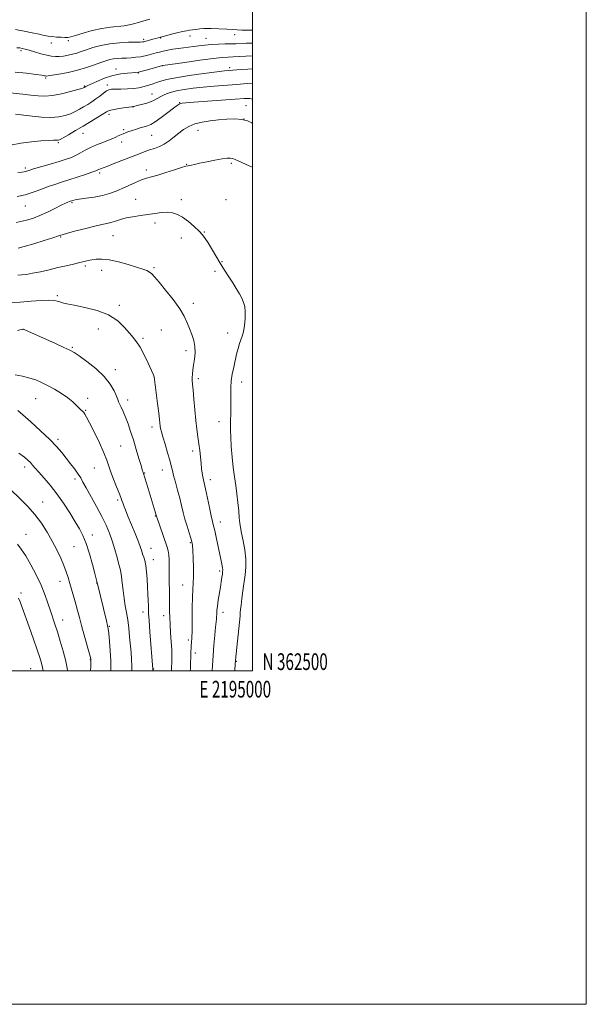
# Model space of a CAD drawing. Extents: x 2192300 to 2195200, y 362300 to 365200.
# Drawn here: x 2194860 to 2195200, y 362300 to 362891 of the extents above; entities that cross this region are included whole.
import ezdxf
from ezdxf.enums import TextEntityAlignment as Align

# ---------------------------------------------------------------- set-up
doc = ezdxf.new("R2010")
doc.units = 0
doc.header["$MEASUREMENT"] = 0
for name, color, linetype, lineweight in [('32000', 7, 'Continuous', 0), ('32001', 7, 'Continuous', 0), ('DTM SPOT ELEVATION', 2, 'Continuous', 13), ('INDEX CONTOUR', 41, 'Continuous', 13), ('INTERMEDIATE CONTOUR', 44, 'Continuous', 0)]:
    doc.layers.add(name, color=color, linetype=linetype, lineweight=lineweight)
doc.styles.add('Style-WORKING', font='WORKING.shx')

msp = doc.modelspace()

# ---------------------------------------------------------------- linework, layer by layer
at = {"layer": '32000', "flags": 128}
for points in [[(2192300, 362300), (2195200, 362300), (2195200, 365200), (2192300, 365200), (2192300, 362300)], [(2192500, 362500), (2195000, 362500), (2195000, 365000), (2192500, 365000), (2192500, 362500)]]:
    msp.add_lwpolyline(points, dxfattribs=at)
at = {"layer": 'DTM SPOT ELEVATION'}
for p in [(2194962.5, 362880.68, 1174.62), (2194989.32, 362881.48, 1174.61), (2194879.37, 362876.65, 1172.62), (2194889.55, 362878.02, 1172.28), (2194934.79, 362878.8, 1173.65), (2194944.96, 362879.61, 1174.09), (2194972.13, 362879.38, 1175.12), (2194861.24, 362872.01, 1174.29), (2194946.13, 362862.95, 1178.01), (2194918.25, 362860.86, 1177.36), (2194931.66, 362858.63, 1178.08), (2194986.33, 362861.83, 1179.61), (2194876.03, 362855.54, 1176.2), (2194899.16, 362850.76, 1177.83), (2194913.08, 362851.42, 1179.56), (2194939.82, 362845.91, 1181.28), (2194956.38, 362840.84, 1183.92), (2194996.15, 362839.02, 1184.96), (2194914.03, 362833.76, 1182.42), (2194928.47, 362838.12, 1182.06), (2194994.9, 362831, 1186.1), (2194898.36, 362822.43, 1182.74), (2194922.71, 362824.52, 1183.74), (2194939.65, 362821.22, 1184.91), (2194967.28, 362824.15, 1186.77), (2194883.64, 362816.76, 1182.21), (2194921.56, 362817.13, 1184.49), (2194960.63, 362803.85, 1187.94), (2194987.39, 362804.46, 1188.24), (2194863.9, 362801.55, 1183.7), (2194908.5, 362798.51, 1186.32), (2194936.42, 362800.44, 1187.54), (2194891.8, 362780.69, 1188.2), (2194930.08, 362782.7, 1189.12), (2194957.37, 362782.59, 1189.57), (2194984.06, 362782.68, 1189.15), (2194863.88, 362778.73, 1186.85), (2194941.62, 362768.69, 1190.46), (2194971.12, 362763.17, 1189.92), (2194885.09, 362760.28, 1190.12), (2194916.44, 362761.09, 1190.89), (2194957.28, 362759.66, 1190.64), (2194981.7, 362745.37, 1189.91), (2194899.76, 362742.83, 1192.28), (2194909.66, 362740.2, 1192.63), (2194940.99, 362741.86, 1191.79), (2194977.46, 362739.56, 1190.3), (2194883.03, 362725.01, 1193.75), (2194920.29, 362719.26, 1193.7), (2194964.5, 362720.41, 1191.5), (2194862.52, 362704.75, 1196.02), (2194907.64, 362704.93, 1194.71), (2194945.37, 362704.43, 1193.11), (2194934.37, 362699.36, 1193.74), (2194985.02, 362702.53, 1190.74), (2194892.1, 362694.07, 1195.83), (2194960.1, 362691.94, 1192.45), (2194917.73, 362680.68, 1195.5), (2194941.04, 362676.23, 1194.01), (2194967.63, 362675.26, 1191.65), (2194993.59, 362673.16, 1189.4), (2194869.96, 362663.21, 1198.86), (2194901.13, 362663.34, 1197.57), (2194925.27, 362662.51, 1195.48), (2194900, 362656.15, 1197.89), (2194939.67, 362646.27, 1194.47), (2194980.01, 362649.44, 1190.68), (2194883.41, 362638.85, 1199.66), (2194921, 362634.8, 1197.01), (2194964.17, 362631.94, 1192.43), (2194863.56, 362622.17, 1202.49), (2194905.2, 362621.61, 1198.91), (2194893.55, 362615.04, 1200.41), (2194935.4, 362618.75, 1195.9), (2194945.89, 362620.4, 1194.67), (2194974.64, 362614.6, 1191.52), (2194874.23, 362601.26, 1203.26), (2194919.27, 362602.48, 1198.26), (2194941.68, 362592.88, 1196.09), (2194980.8, 362589.18, 1191.41), (2194864.3, 362581.97, 1205.24), (2194904.02, 362581.46, 1201.44), (2194893.06, 362574.44, 1203), (2194939.23, 362573.4, 1197.23), (2194962.73, 362576.97, 1194.16), (2194940.49, 362566.58, 1197.41), (2194980.27, 362559.95, 1192.28), (2194884.64, 362553.65, 1204.65), (2194906.66, 362552.63, 1202.04), (2194958.08, 362551.55, 1194.76), (2194861.31, 362546.61, 1207.69), (2194934.39, 362535.22, 1198.52), (2194946.67, 362533.14, 1196.55), (2194982.25, 362535.01, 1191.5), (2194886.19, 362530.57, 1205.32), (2194914.24, 362526.78, 1201.87), (2194961.52, 362518.43, 1194.33), (2194965.7, 362510.69, 1193.53), (2194902.91, 362506.73, 1204.04), (2194990.36, 362505.76, 1189.92), (2194867.09, 362501.25, 1209.01), (2194940.72, 362501.04, 1197.94)]:
    msp.add_point(p, dxfattribs=at)
at = {"layer": 'INDEX CONTOUR'}
for points in [[(2195000, 362861.042, 1180), (2194997.218, 362860.889, 1180), (2194993.431, 362860.664, 1180), (2194990.648, 362860.475, 1180), (2194985.773, 362860.072, 1180), (2194983.257, 362859.804, 1180), (2194978.518, 362859.233, 1180), (2194970.927, 362858.258, 1180), (2194962.058, 362857.029, 1180), (2194954.039, 362855.755, 1180), (2194948.481, 362854.613, 1180), (2194944.962, 362853.631, 1180), (2194942.55, 362852.804, 1180), (2194940.451, 362852.115, 1180), (2194936.439, 362850.885, 1180), (2194934.328, 362850.226, 1180), (2194931.872, 362849.614, 1180), (2194928.805, 362849.17, 1180), (2194925.026, 362848.974, 1180), (2194921.1, 362848.945, 1180), (2194917.751, 362848.959, 1180), (2194915.488, 362848.884, 1180), (2194913.932, 362848.546, 1180), (2194912.481, 362847.769, 1180), (2194910.658, 362846.442, 1180), (2194908.491, 362844.756, 1180), (2194906.132, 362842.972, 1180), (2194903.712, 362841.303, 1180), (2194901.268, 362839.751, 1180), (2194898.814, 362838.266, 1180), (2194896.343, 362836.815, 1180), (2194893.753, 362835.428, 1180), (2194890.922, 362834.153, 1180), (2194887.704, 362833.055, 1180), (2194883.877, 362832.264, 1180), (2194879.198, 362831.93, 1180), (2194873.629, 362832.131, 1180), (2194867.96, 362832.655, 1180), (2194857.878, 362833.849, 1180)], [(2194989.356, 362500, 1190), (2194989.449, 362501.055, 1190), (2194989.876, 362506.46, 1190), (2194992.524, 362532.895, 1190), (2194992.601, 362533.879, 1190), (2194992.678, 362534.999, 1190), (2194992.828, 362536.726, 1190), (2194993.125, 362539.443, 1190), (2194993.616, 362543.368, 1190), (2194994.251, 362548.065, 1190), (2194995.627, 362557.533, 1190), (2194996.063, 362562.096, 1190), (2194996.032, 362567.015, 1190), (2194995.402, 362572.489, 1190), (2194994.433, 362577.932, 1190), (2194993.484, 362582.565, 1190), (2194992.828, 362585.9, 1190), (2194992.406, 362588.627, 1190), (2194992.077, 362591.729, 1190), (2194991.715, 362595.93, 1190), (2194991.261, 362600.918, 1190), (2194990.676, 362606.126, 1190), (2194989.942, 362611.152, 1190), (2194989.141, 362616.257, 1190), (2194988.38, 362621.873, 1190), (2194987.743, 362628.206, 1190), (2194987.26, 362634.589, 1190), (2194986.937, 362640.132, 1190), (2194986.776, 362644.23, 1190), (2194986.744, 362647.393, 1190), (2194986.803, 362650.417, 1190), (2194986.909, 362653.922, 1190), (2194987.009, 362657.83, 1190), (2194987.049, 362661.887, 1190), (2194987.009, 362665.894, 1190), (2194987.026, 362669.866, 1190), (2194987.274, 362673.872, 1190), (2194987.871, 362677.953, 1190), (2194988.709, 362682.045, 1190), (2194990.489, 362689.889, 1190), (2194991.314, 362693.35, 1190), (2194992.146, 362696.243, 1190), (2194993.01, 362698.511, 1190), (2194993.852, 362700.679, 1190), (2194994.593, 362703.409, 1190), (2194995.161, 362707.134, 1190), (2194995.504, 362711.342, 1190), (2194995.569, 362715.287, 1190), (2194995.309, 362718.423, 1190), (2194994.679, 362720.999, 1190), (2194993.633, 362723.466, 1190), (2194992.15, 362726.195, 1190), (2194990.293, 362729.249, 1190), (2194988.143, 362732.611, 1190), (2194985.781, 362736.269, 1190), (2194983.261, 362740.207, 1190), (2194980.632, 362744.415, 1190), (2194977.973, 362748.808, 1190), (2194973.354, 362756.601, 1190), (2194971.706, 362759.29, 1190), (2194970.11, 362761.491, 1190), (2194968.02, 362763.782, 1190), (2194965.065, 362766.559, 1190), (2194961.59, 362769.482, 1190), (2194958.112, 362772.026, 1190), (2194955.012, 362773.778, 1190), (2194952.09, 362774.751, 1190), (2194949.006, 362775.062, 1190), (2194945.489, 362774.847, 1190), (2194941.553, 362774.302, 1190), (2194937.282, 362773.638, 1190), (2194932.797, 362773.013, 1190), (2194928.364, 362772.375, 1190), (2194924.291, 362771.617, 1190), (2194920.802, 362770.68, 1190), (2194917.821, 362769.695, 1190), (2194915.194, 362768.84, 1190), (2194912.681, 362768.214, 1190), (2194909.702, 362767.602, 1190), (2194905.591, 362766.705, 1190), (2194900.029, 362765.344, 1190), (2194894.068, 362763.797, 1190), (2194889.106, 362762.459, 1190), (2194886.032, 362761.58, 1190), (2194883.696, 362760.842, 1190), (2194880.436, 362759.783, 1190), (2194875.139, 362758.106, 1190), (2194868.87, 362756.168, 1190), (2194863.242, 362754.491, 1190), (2194859.484, 362753.468, 1190)], [(2194927.628, 362500, 1200), (2194927.645, 362502.837, 1200), (2194927.489, 362506.815, 1200), (2194927.187, 362510.937, 1200), (2194926.369, 362520.415, 1200), (2194925.868, 362525.58, 1200), (2194925.254, 362530.506, 1200), (2194924.509, 362534.914, 1200), (2194923.719, 362539.077, 1200), (2194922.996, 362543.405, 1200), (2194922.421, 362548.125, 1200), (2194921.967, 362552.726, 1200), (2194921.578, 362556.514, 1200), (2194921.185, 362559.084, 1200), (2194920.674, 362561.188, 1200), (2194919.919, 362563.873, 1200), (2194918.835, 362567.884, 1200), (2194917.477, 362572.792, 1200), (2194915.942, 362577.872, 1200), (2194914.271, 362582.607, 1200), (2194912.272, 362587.32, 1200), (2194909.703, 362592.544, 1200), (2194906.473, 362598.556, 1200), (2194900.246, 362609.732, 1200), (2194898.369, 362613.222, 1200), (2194897.028, 362615.678, 1200), (2194895.566, 362618.007, 1200), (2194893.49, 362620.908, 1200), (2194890.959, 362624.239, 1200), (2194888.298, 362627.651, 1200), (2194885.671, 362630.936, 1200), (2194882.607, 362634.456, 1200), (2194878.472, 362638.718, 1200), (2194872.968, 362643.952, 1200), (2194867.127, 362649.297, 1200), (2194862.313, 362653.61, 1200), (2194859.468, 362656.077, 1200)]]:
    msp.add_polyline3d(points, dxfattribs=at)
at = {"layer": 'INTERMEDIATE CONTOUR'}
for points in [[(2194938.393, 362890.862, 1172), (2194934.924, 362889.898, 1172), (2194931.601, 362888.945, 1172), (2194928.768, 362888.096, 1172), (2194926.101, 362887.397, 1172), (2194923.105, 362886.889, 1172), (2194914.887, 362886.135, 1172), (2194909.686, 362885.337, 1172), (2194903.966, 362883.976, 1172), (2194898.447, 362882.382, 1172), (2194893.981, 362881.011, 1172), (2194891.13, 362880.209, 1172), (2194889.29, 362879.89, 1172), (2194887.567, 362879.86, 1172), (2194885.282, 362879.956, 1172), (2194882.62, 362880.133, 1172), (2194879.98, 362880.375, 1172), (2194877.611, 362880.684, 1172), (2194875.149, 362881.129, 1172), (2194872.079, 362881.794, 1172), (2194868.03, 362882.712, 1172), (2194863.216, 362883.716, 1172), (2194857.993, 362884.589, 1172)], [(2195000, 362884.228, 1174), (2194997.022, 362884.213, 1174), (2194993.584, 362884.293, 1174), (2194990.84, 362884.46, 1174), (2194988.052, 362884.655, 1174), (2194984.693, 362884.831, 1174), (2194975.18, 362885.227, 1174), (2194973.01, 362885.27, 1174), (2194970.877, 362885.19, 1174), (2194968.502, 362884.96, 1174), (2194966.086, 362884.654, 1174), (2194963.955, 362884.373, 1174), (2194962.269, 362884.172, 1174), (2194960.539, 362883.918, 1174), (2194958.108, 362883.431, 1174), (2194954.588, 362882.605, 1174), (2194950.644, 362881.618, 1174), (2194947.205, 362880.722, 1174), (2194944.936, 362880.099, 1174), (2194942.045, 362879.252, 1174), (2194940.277, 362878.758, 1174), (2194934.958, 362877.334, 1174), (2194934.517, 362877.243, 1174), (2194933.984, 362877.183, 1174), (2194932.757, 362877.134, 1174), (2194925.776, 362876.987, 1174), (2194920.231, 362876.719, 1174), (2194914.413, 362876.12, 1174), (2194909.071, 362875.1, 1174), (2194904.414, 362873.829, 1174), (2194900.515, 362872.544, 1174), (2194897.377, 362871.437, 1174), (2194894.714, 362870.524, 1174), (2194892.166, 362869.777, 1174), (2194889.472, 362869.171, 1174), (2194886.741, 362868.723, 1174), (2194884.18, 362868.452, 1174), (2194881.889, 362868.387, 1174), (2194879.546, 362868.6, 1174), (2194876.723, 362869.17, 1174), (2194873.177, 362870.121, 1174), (2194869.404, 362871.235, 1174), (2194866.079, 362872.241, 1174), (2194863.694, 362872.926, 1174), (2194861.987, 362873.332, 1174), (2194860.509, 362873.563, 1174), (2194858.829, 362873.707, 1174)], [(2195000, 362876.479, 1176), (2194996.161, 362876.363, 1176), (2194989.963, 362876.127, 1176), (2194987.123, 362876.053, 1176), (2194983.577, 362875.993, 1176), (2194979.53, 362875.894, 1176), (2194975.392, 362875.693, 1176), (2194971.503, 362875.35, 1176), (2194967.913, 362874.921, 1176), (2194964.6, 362874.485, 1176), (2194958.547, 362873.719, 1176), (2194955.515, 362873.287, 1176), (2194952.341, 362872.758, 1176), (2194949.234, 362872.178, 1176), (2194946.476, 362871.615, 1176), (2194944.248, 362871.111, 1176), (2194942.325, 362870.628, 1176), (2194938.149, 362869.502, 1176), (2194935.65, 362868.887, 1176), (2194932.956, 362868.35, 1176), (2194930.144, 362867.957, 1176), (2194927.286, 362867.695, 1176), (2194924.451, 362867.53, 1176), (2194921.705, 362867.417, 1176), (2194919.103, 362867.283, 1176), (2194916.697, 362867.037, 1176), (2194914.461, 362866.595, 1176), (2194912.064, 362865.88, 1176), (2194909.097, 362864.816, 1176), (2194905.244, 362863.379, 1176), (2194900.563, 362861.757, 1176), (2194895.209, 362860.189, 1176), (2194889.451, 362858.878, 1176), (2194884.041, 362857.877, 1176), (2194879.849, 362857.203, 1176), (2194877.471, 362856.854, 1176), (2194876.439, 362856.753, 1176), (2194876.011, 362856.805, 1176), (2194875.423, 362856.942, 1176), (2194873.821, 362857.208, 1176), (2194870.327, 362857.677, 1176), (2194864.508, 362858.372, 1176), (2194857.704, 362859.137, 1176)], [(2195000, 362868.803, 1178), (2194996.038, 362868.619, 1178), (2194992.011, 362868.425, 1178), (2194988.471, 362868.27, 1178), (2194985.445, 362868.148, 1178), (2194981.87, 362867.888, 1178), (2194976.411, 362867.276, 1178), (2194968.351, 362866.198, 1178), (2194959.441, 362864.933, 1178), (2194946.177, 362863.001, 1178), (2194946.072, 362862.974, 1178), (2194937.067, 362860.494, 1178), (2194933.861, 362859.641, 1178), (2194931.763, 362859.143, 1178), (2194930.178, 362858.909, 1178), (2194925.092, 362858.551, 1178), (2194921.009, 362858.042, 1178), (2194916.28, 362857.026, 1178), (2194911.297, 362855.403, 1178), (2194906.677, 362853.54, 1178), (2194903.095, 362851.924, 1178), (2194901.018, 362850.921, 1178), (2194900.09, 362850.42, 1178), (2194899.133, 362849.781, 1178), (2194898.819, 362849.635, 1178), (2194897.778, 362849.298, 1178), (2194895.279, 362848.578, 1178), (2194890.902, 362847.388, 1178), (2194885.458, 362846.064, 1178), (2194880.066, 362845.047, 1178), (2194875.543, 362844.667, 1178), (2194871.496, 362844.812, 1178), (2194867.229, 362845.259, 1178), (2194862.28, 362845.811, 1178), (2194852.496, 362846.876, 1178)], [(2195000, 362852.488, 1182), (2194996.75, 362852.223, 1182), (2194990.343, 362851.691, 1182), (2194976.92, 362850.64, 1182), (2194970.442, 362850.071, 1182), (2194964.427, 362849.424, 1182), (2194959.027, 362848.675, 1182), (2194954.376, 362847.802, 1182), (2194950.564, 362846.792, 1182), (2194947.496, 362845.683, 1182), (2194945.03, 362844.524, 1182), (2194941.038, 362842.244, 1182), (2194938.804, 362841.216, 1182), (2194936.074, 362840.321, 1182), (2194933.263, 362839.59, 1182), (2194929.546, 362838.723, 1182), (2194928.586, 362838.479, 1182), (2194928.314, 362838.434, 1182), (2194927.561, 362838.334, 1182), (2194925.803, 362838.09, 1182), (2194922.763, 362837.647, 1182), (2194919.183, 362837.088, 1182), (2194916.055, 362836.528, 1182), (2194914.045, 362836.012, 1182), (2194912.516, 362835.294, 1182), (2194907.3, 362832.071, 1182), (2194903.135, 362829.54, 1182), (2194898.496, 362826.751, 1182), (2194893.867, 362823.995, 1182), (2194889.73, 362821.559, 1182), (2194886.565, 362819.729, 1182), (2194884.683, 362818.699, 1182), (2194883.703, 362818.287, 1182), (2194883.076, 362818.219, 1182), (2194882.248, 362818.252, 1182), (2194880.666, 362818.263, 1182), (2194877.774, 362818.162, 1182), (2194873.22, 362817.865, 1182), (2194867.466, 362817.307, 1182), (2194861.176, 362816.429, 1182), (2194855.009, 362815.231, 1182)], [(2195000, 362842.935, 1184), (2194998.308, 362843.228, 1184), (2194994.996, 362843.18, 1184), (2194989.577, 362842.806, 1184), (2194964.805, 362841.047, 1184), (2194960.118, 362840.689, 1184), (2194957.857, 362840.455, 1184), (2194956.869, 362840.24, 1184), (2194956.104, 362839.894, 1184), (2194954.912, 362839.092, 1184), (2194952.748, 362837.467, 1184), (2194949.313, 362834.844, 1184), (2194945.3, 362831.837, 1184), (2194941.646, 362829.251, 1184), (2194939.03, 362827.678, 1184), (2194937.061, 362826.848, 1184), (2194935.081, 362826.277, 1184), (2194932.616, 362825.579, 1184), (2194929.909, 362824.767, 1184), (2194927.382, 362823.954, 1184), (2194925.366, 362823.232, 1184), (2194923.813, 362822.62, 1184), (2194922.583, 362822.114, 1184), (2194920.525, 362821.292, 1184), (2194919.414, 362820.806, 1184), (2194918.047, 362820.159, 1184), (2194916.206, 362819.316, 1184), (2194913.66, 362818.256, 1184), (2194910.305, 362816.97, 1184), (2194906.535, 362815.503, 1184), (2194902.874, 362813.912, 1184), (2194899.716, 362812.263, 1184), (2194896.944, 362810.658, 1184), (2194894.313, 362809.207, 1184), (2194891.551, 362807.967, 1184), (2194888.28, 362806.792, 1184), (2194884.09, 362805.483, 1184), (2194878.83, 362803.924, 1184), (2194868.836, 362800.999, 1184), (2194866.05, 362800.151, 1184), (2194863.885, 362799.467, 1184), (2194863.149, 362799.315, 1184), (2194861.82, 362799.148, 1184), (2194859.316, 362798.893, 1184)], [(2195000, 362828.348, 1186), (2194999.642, 362828.571, 1186), (2194997.067, 362829.779, 1186), (2194993.679, 362830.676, 1186), (2194989.467, 362830.987, 1186), (2194984.673, 362830.818, 1186), (2194979.599, 362830.378, 1186), (2194974.539, 362829.817, 1186), (2194969.745, 362829.068, 1186), (2194965.457, 362828.008, 1186), (2194961.836, 362826.546, 1186), (2194958.707, 362824.71, 1186), (2194955.817, 362822.563, 1186), (2194952.951, 362820.206, 1186), (2194950.066, 362817.889, 1186), (2194947.157, 362815.905, 1186), (2194944.22, 362814.452, 1186), (2194941.247, 362813.362, 1186), (2194938.227, 362812.377, 1186), (2194935.101, 362811.272, 1186), (2194931.614, 362809.94, 1186), (2194917.512, 362804.408, 1186), (2194913.274, 362802.763, 1186), (2194908.856, 362801.077, 1186), (2194907.954, 362800.715, 1186), (2194907.254, 362800.396, 1186), (2194906.095, 362799.912, 1186), (2194903.776, 362799.052, 1186), (2194899.862, 362797.691, 1186), (2194894.972, 362796.048, 1186), (2194889.989, 362794.428, 1186), (2194885.584, 362793.048, 1186), (2194881.572, 362791.777, 1186), (2194877.555, 362790.396, 1186), (2194873.219, 362788.768, 1186), (2194868.59, 362787.075, 1186), (2194863.782, 362785.582, 1186), (2194858.966, 362784.492, 1186)], [(2195000, 362801.995, 1188), (2194997.996, 362802.903, 1188), (2194991.437, 362805.873, 1188), (2194989.555, 362806.739, 1188), (2194988.513, 362807.174, 1188), (2194987.721, 362807.372, 1188), (2194986.619, 362807.472, 1188), (2194984.772, 362807.397, 1188), (2194981.775, 362807.018, 1188), (2194977.46, 362806.261, 1188), (2194972.625, 362805.307, 1188), (2194968.304, 362804.394, 1188), (2194965.292, 362803.715, 1188), (2194963.418, 362803.278, 1188), (2194962.278, 362803.04, 1188), (2194961.397, 362802.918, 1188), (2194960.063, 362802.645, 1188), (2194957.5, 362801.911, 1188), (2194953.25, 362800.535, 1188), (2194948.133, 362798.85, 1188), (2194943.292, 362797.321, 1188), (2194939.559, 362796.264, 1188), (2194936.528, 362795.428, 1188), (2194933.485, 362794.42, 1188), (2194929.895, 362792.95, 1188), (2194925.936, 362791.174, 1188), (2194921.964, 362789.354, 1188), (2194918.21, 362787.711, 1188), (2194914.395, 362786.293, 1188), (2194910.117, 362785.104, 1188), (2194905.183, 362784.145, 1188), (2194900.256, 362783.394, 1188), (2194896.209, 362782.832, 1188), (2194893.68, 362782.431, 1188), (2194892.361, 362782.154, 1188), (2194891.708, 362781.963, 1188), (2194890.794, 362781.666, 1188), (2194890.239, 362781.46, 1188), (2194889.416, 362781.122, 1188), (2194887.954, 362780.457, 1188), (2194885.426, 362779.243, 1188), (2194881.605, 362777.371, 1188), (2194877.063, 362775.183, 1188), (2194872.572, 362773.137, 1188), (2194868.713, 362771.584, 1188), (2194865.305, 362770.471, 1188), (2194861.978, 362769.643, 1188), (2194858.463, 362768.963, 1188)], [(2194975.773, 362500, 1192), (2194975.944, 362503.218, 1192), (2194976.353, 362509.201, 1192), (2194976.875, 362515.478, 1192), (2194977.428, 362521.378, 1192), (2194977.906, 362526.127, 1192), (2194978.417, 362531.072, 1192), (2194978.511, 362532.482, 1192), (2194978.565, 362534.071, 1192), (2194978.678, 362536.134, 1192), (2194978.957, 362538.878, 1192), (2194979.47, 362542.392, 1192), (2194980.757, 362550.117, 1192), (2194981.274, 362553.419, 1192), (2194981.66, 362556.083, 1192), (2194981.935, 362558.059, 1192), (2194982.107, 362559.387, 1192), (2194982.136, 362560.488, 1192), (2194981.975, 362561.874, 1192), (2194981.587, 362563.979, 1192), (2194980.978, 362566.93, 1192), (2194978.206, 362580.182, 1192), (2194977.334, 362584.208, 1192), (2194976.671, 362587.013, 1192), (2194976.056, 362589.498, 1192), (2194975.262, 362592.911, 1192), (2194974.149, 362598.051, 1192), (2194971.807, 362609.068, 1192), (2194970.578, 362614.56, 1192), (2194970.222, 362616.333, 1192), (2194969.868, 362618.516, 1192), (2194969.501, 362621.233, 1192), (2194969.132, 362624.452, 1192), (2194968.364, 362632.082, 1192), (2194967.888, 362636.174, 1192), (2194967.312, 362640.322, 1192), (2194966.669, 362644.856, 1192), (2194966.01, 362650.208, 1192), (2194965.383, 362656.545, 1192), (2194964.827, 362662.989, 1192), (2194964.381, 362668.398, 1192), (2194964.075, 362671.963, 1192), (2194963.907, 362674.204, 1192), (2194963.874, 362675.971, 1192), (2194963.969, 362677.988, 1192), (2194964.209, 362680.441, 1192), (2194964.614, 362683.393, 1192), (2194965.15, 362686.853, 1192), (2194965.559, 362690.629, 1192), (2194965.525, 362694.482, 1192), (2194964.836, 362698.216, 1192), (2194963.674, 362701.818, 1192), (2194962.326, 362705.313, 1192), (2194960.936, 362708.797, 1192), (2194959.118, 362712.618, 1192), (2194956.35, 362717.187, 1192), (2194952.367, 362722.677, 1192), (2194947.916, 362728.311, 1192), (2194944.004, 362733.074, 1192), (2194941.366, 362736.214, 1192), (2194939.663, 362738.044, 1192), (2194938.283, 362739.142, 1192), (2194936.639, 362740.022, 1192), (2194934.229, 362740.956, 1192), (2194930.576, 362742.153, 1192), (2194925.452, 362743.714, 1192), (2194919.629, 362745.311, 1192), (2194914.123, 362746.501, 1192), (2194909.735, 362746.971, 1192), (2194906.377, 362746.872, 1192), (2194903.742, 362746.481, 1192), (2194901.498, 362746.018, 1192), (2194899.212, 362745.481, 1192), (2194896.429, 362744.816, 1192), (2194892.801, 362743.977, 1192), (2194888.404, 362742.975, 1192), (2194883.424, 362741.829, 1192), (2194878.097, 362740.585, 1192), (2194872.873, 362739.391, 1192), (2194868.257, 362738.418, 1192), (2194864.613, 362737.789, 1192), (2194861.763, 362737.434, 1192), (2194859.391, 362737.234, 1192)], [(2194962.734, 362500, 1194), (2194962.756, 362501.136, 1194), (2194962.844, 362504.583, 1194), (2194962.978, 362508.616, 1194), (2194963.116, 362511.75, 1194), (2194963.2, 362513.385, 1194), (2194963.326, 362515.163, 1194), (2194963.494, 362517.061, 1194), (2194963.664, 362519.748, 1194), (2194963.785, 362524.064, 1194), (2194963.826, 362530.441, 1194), (2194963.852, 362537.689, 1194), (2194963.946, 362544.21, 1194), (2194964.16, 362548.898, 1194), (2194964.41, 362552.591, 1194), (2194964.576, 362556.619, 1194), (2194964.572, 362561.877, 1194), (2194964.441, 362567.531, 1194), (2194964.259, 362572.315, 1194), (2194964.06, 362575.361, 1194), (2194963.723, 362577.404, 1194), (2194963.083, 362579.578, 1194), (2194962.045, 362582.746, 1194), (2194960.778, 362586.684, 1194), (2194959.523, 362590.901, 1194), (2194958.447, 362595.022, 1194), (2194957.45, 362599.175, 1194), (2194956.362, 362603.608, 1194), (2194955.08, 362608.428, 1194), (2194953.776, 362613.169, 1194), (2194952.689, 362617.222, 1194), (2194951.958, 362620.241, 1194), (2194951.332, 362622.931, 1194), (2194950.458, 362626.257, 1194), (2194949.11, 362630.841, 1194), (2194947.562, 362635.924, 1194), (2194946.215, 362640.398, 1194), (2194945.369, 362643.442, 1194), (2194944.936, 362645.373, 1194), (2194944.722, 362646.787, 1194), (2194944.306, 362650.648, 1194), (2194943.857, 362654.549, 1194), (2194943.151, 362660.343, 1194), (2194941.132, 362676.408, 1194), (2194941.051, 362676.597, 1194), (2194940.926, 362676.858, 1194), (2194940.466, 362677.844, 1194), (2194937.434, 362684.434, 1194), (2194935.025, 362689.459, 1194), (2194932.608, 362694.057, 1194), (2194930.512, 362697.325, 1194), (2194928.505, 362699.83, 1194), (2194926.211, 362702.503, 1194), (2194923.252, 362706.001, 1194), (2194919.242, 362709.885, 1194), (2194913.796, 362713.441, 1194), (2194906.825, 362716.113, 1194), (2194899.444, 362717.969, 1194), (2194893.068, 362719.236, 1194), (2194888.753, 362720.123, 1194), (2194886.125, 362720.766, 1194), (2194884.448, 362721.287, 1194), (2194882.999, 362721.765, 1194), (2194881.08, 362722.124, 1194), (2194878.005, 362722.242, 1194), (2194873.304, 362722.046, 1194), (2194867.38, 362721.636, 1194), (2194860.853, 362721.155, 1194), (2194854.358, 362720.725, 1194)], [(2194951.359, 362500, 1196), (2194951.454, 362501.871, 1196), (2194951.676, 362505.385, 1196), (2194951.752, 362507.101, 1196), (2194951.748, 362509.382, 1196), (2194951.608, 362512.72, 1196), (2194951.304, 362517.387, 1196), (2194950.923, 362522.728, 1196), (2194950.578, 362527.861, 1196), (2194950.361, 362532.1, 1196), (2194950.255, 362535.54, 1196), (2194950.22, 362538.475, 1196), (2194950.213, 362543.946, 1196), (2194950.182, 362547.006, 1196), (2194950.02, 362554.479, 1196), (2194949.967, 362558.596, 1196), (2194949.97, 362562.701, 1196), (2194949.958, 362566.487, 1196), (2194949.843, 362569.627, 1196), (2194949.525, 362571.986, 1196), (2194948.911, 362574.199, 1196), (2194946.465, 362581.167, 1196), (2194942.453, 362592.78, 1196), (2194942.283, 362593.444, 1196), (2194942.146, 362593.923, 1196), (2194941.734, 362595.283, 1196), (2194937.426, 362609.266, 1196), (2194934.401, 362618.939, 1196), (2194933.935, 362620.629, 1196), (2194933.205, 362623.165, 1196), (2194931.95, 362627.43, 1196), (2194930.337, 362632.813, 1196), (2194928.603, 362638.455, 1196), (2194926.946, 362643.635, 1196), (2194925.39, 362648.201, 1196), (2194923.919, 362652.145, 1196), (2194922.536, 362655.453, 1196), (2194921.325, 362658.101, 1196), (2194920.392, 362660.06, 1196), (2194919.772, 362661.42, 1196), (2194919.223, 362662.753, 1196), (2194918.432, 362664.749, 1196), (2194917.076, 362667.915, 1196), (2194914.787, 362672.015, 1196), (2194911.188, 362676.625, 1196), (2194906.172, 362681.308, 1196), (2194900.72, 362685.557, 1196), (2194896.085, 362688.85, 1196), (2194893.051, 362690.896, 1196), (2194890.54, 362692.327, 1196), (2194887.008, 362694.008, 1196), (2194881.447, 362696.534, 1196), (2194863.951, 362704.367, 1196), (2194863.157, 362704.709, 1196), (2194862.77, 362704.858, 1196), (2194862.586, 362704.909, 1196), (2194862.502, 362704.912, 1196), (2194862.318, 362704.881, 1196), (2194861.436, 362704.693, 1196), (2194859.16, 362704.187, 1196)], [(2194940.241, 362500, 1198), (2194940.294, 362500.506, 1198), (2194940.339, 362501.092, 1198), (2194938.551, 362523.458, 1198), (2194938.043, 362530.123, 1198), (2194937.762, 362534.319, 1198), (2194937.648, 362536.849, 1198), (2194937.591, 362539.083, 1198), (2194937.5, 362542.113, 1198), (2194937.352, 362545.948, 1198), (2194937.139, 362550.321, 1198), (2194936.853, 362554.937, 1198), (2194936.477, 362559.379, 1198), (2194935.997, 362563.199, 1198), (2194935.41, 362566.082, 1198), (2194934.777, 362568.235, 1198), (2194934.172, 362569.996, 1198), (2194933.609, 362571.747, 1198), (2194932.846, 362574.035, 1198), (2194931.581, 362577.452, 1198), (2194929.642, 362582.306, 1198), (2194925.33, 362592.794, 1198), (2194923.837, 362596.488, 1198), (2194922.849, 362599.019, 1198), (2194922.196, 362600.788, 1198), (2194921.688, 362602.234, 1198), (2194921.072, 362603.94, 1198), (2194920.079, 362606.527, 1198), (2194918.553, 362610.374, 1198), (2194916.788, 362614.879, 1198), (2194915.189, 362619.197, 1198), (2194913.998, 362622.787, 1198), (2194912.795, 362626.331, 1198), (2194910.993, 362630.813, 1198), (2194908.238, 362636.813, 1198), (2194905.088, 362643.287, 1198), (2194902.331, 362648.784, 1198), (2194900.55, 362652.225, 1198), (2194899.526, 362654.019, 1198), (2194898.838, 362654.945, 1198), (2194898.117, 362655.688, 1198), (2194897.209, 362656.541, 1198), (2194896.014, 362657.696, 1198), (2194894.417, 362659.301, 1198), (2194892.243, 362661.323, 1198), (2194889.3, 362663.684, 1198), (2194885.518, 362666.272, 1198), (2194881.317, 362668.853, 1198), (2194877.237, 362671.16, 1198), (2194873.648, 362672.997, 1198), (2194870.235, 362674.437, 1198), (2194866.51, 362675.626, 1198), (2194862.184, 362676.682, 1198), (2194857.734, 362677.631, 1198)], [(2194915.13, 362500, 1202), (2194915.143, 362500.507, 1202), (2194915.084, 362505.937, 1202), (2194914.761, 362511.953, 1202), (2194914.288, 362517.744, 1202), (2194913.83, 362522.344, 1202), (2194913.488, 362525.181, 1202), (2194913.104, 362527.258, 1202), (2194912.456, 362529.971, 1202), (2194907.039, 362552.262, 1202), (2194906.916, 362552.867, 1202), (2194905.492, 362558.325, 1202), (2194904.065, 362563.702, 1202), (2194902.239, 362570.171, 1202), (2194900.28, 362576.311, 1202), (2194898.357, 362581.101, 1202), (2194896.267, 362585.137, 1202), (2194893.712, 362589.417, 1202), (2194890.488, 362594.665, 1202), (2194886.753, 362600.492, 1202), (2194882.761, 362606.242, 1202), (2194878.772, 362611.35, 1202), (2194875.094, 362615.647, 1202), (2194872.045, 362619.062, 1202), (2194869.832, 362621.586, 1202), (2194868.221, 362623.452, 1202), (2194866.87, 362624.953, 1202), (2194865.4, 362626.394, 1202), (2194863.291, 362628.115, 1202), (2194859.99, 362630.463, 1202)], [(2194902.975, 362500, 1204), (2194903.049, 362502.769, 1204), (2194903.149, 362506.714, 1204), (2194903.104, 362506.968, 1204), (2194902.827, 362508.032, 1204), (2194902.093, 362510.702, 1204), (2194899.133, 362521.335, 1204), (2194897.539, 362527.171, 1204), (2194896.262, 362532.007, 1204), (2194895.193, 362536.112, 1204), (2194894.126, 362540.051, 1204), (2194892.917, 362544.242, 1204), (2194890.48, 362552.479, 1204), (2194889.472, 362555.985, 1204), (2194888.417, 362559.363, 1204), (2194887.029, 362563.093, 1204), (2194885.091, 362567.534, 1204), (2194882.668, 362572.542, 1204), (2194879.893, 362577.85, 1204), (2194876.854, 362583.222, 1204), (2194873.458, 362588.555, 1204), (2194869.566, 362593.777, 1204), (2194865.174, 362598.767, 1204), (2194860.823, 362603.202, 1204), (2194854.77, 362609.044, 1204)], [(2194889.291, 362500, 1206), (2194889.223, 362500.419, 1206), (2194888.093, 362505.734, 1206), (2194886.557, 362511.715, 1206), (2194884.806, 362517.821, 1206), (2194883.086, 362523.401, 1206), (2194881.58, 362528.012, 1206), (2194878.859, 362536.063, 1206), (2194877.366, 362540.586, 1206), (2194875.56, 362545.693, 1206), (2194873.257, 362551.378, 1206), (2194870.367, 362557.525, 1206), (2194867.182, 362563.589, 1206), (2194864.088, 362568.914, 1206), (2194861.396, 362573.01, 1206), (2194859.121, 362576.033, 1206)], [(2194874.625, 362500, 1208), (2194874.251, 362501.969, 1208), (2194873.604, 362504.673, 1208), (2194872.622, 362507.933, 1208), (2194871.051, 362512.571, 1208), (2194868.766, 362519.036, 1208), (2194866.155, 362526.302, 1208), (2194861.93, 362537.954, 1208), (2194860.68, 362541.35, 1208), (2194859.838, 362543.567, 1208)]]:
    msp.add_polyline3d(points, dxfattribs=at)

# ---------------------------------------------------------------- texts
at = {"layer": '32001', "style": 'Style-WORKING', "width": 0.67}
msp.add_text('N 362500', height=10, dxfattribs=at).set_placement((2195006, 362500.5))
msp.add_text('E 2195000', height=10, dxfattribs=at).set_placement((2194989.671, 362494), align=Align.TOP_CENTER)

doc.saveas('drawing.dxf')
